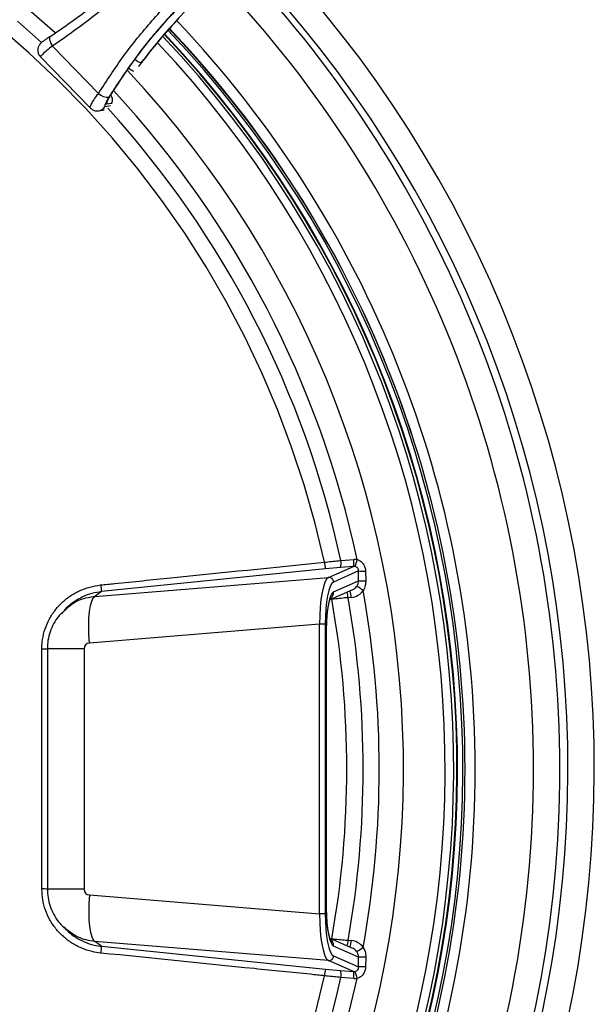
# Model space of a CAD drawing. Units: millimetres. Extents: x 1734 to 7023, y 722 to 4973.
# Drawn here: x 2331 to 2453, y 1137 to 1346 of the extents above; entities that cross this region are included whole.
import ezdxf

# ---------------------------------------------------------------- set-up
doc = ezdxf.new("R2010")
doc.units = ezdxf.units.MM

msp = doc.modelspace()

# ---------------------------------------------------------------- linework, layer by layer
at = {"color": 7, "linetype": 'Continuous', "lineweight": 25}
for p, q in [((2360.7, 1341.68), (2360.98, 1342.03)), ((2347.9, 1330.61), (2338.11, 1340.7)), ((2335.58, 1338.41), (2346.13, 1327.53)), ((2350.67, 1328.51), (2349.58, 1328.3)), ((2350.24, 1329.86), (2350.28, 1329.91)), ((2347.99, 1326.94), (2349.15, 1327.16)), ((2396.83, 1227.64), (2402.16, 1229.98)), ((2402.16, 1229.98), (2399.41, 1229.74)), ((2399.46, 1231.23), (2402.21, 1231.47)), ((2396.18, 1229.43), (2348.58, 1224.6)), ((2399.41, 1229.74), (2396.18, 1229.43)), ((2403.25, 1229), (2397.91, 1226.65)), ((2403.24, 1226.92), (2403.25, 1229)), ((2404.73, 1228.96), (2404.77, 1226.89)), ((2347.16, 1223.6), (2396.83, 1227.64)), ((2397.93, 1224.58), (2403.24, 1226.92)), ((2348.58, 1224.6), (2347.16, 1223.6)), ((2397.18, 1222.93), (2401.98, 1225.04)), ((2401.69, 1223.38), (2401.02, 1223.32)), ((2340.1, 1220.01), (2340.86, 1220.7)), ((2341.49, 1221.47), (2340.76, 1220.81)), ((2394.95, 1217.66), (2345.97, 1213.67)), ((2396.14, 1217.66), (2394.95, 1217.66)), ((2394.95, 1156.07), (2394.95, 1217.66)), ((2396.14, 1217.66), (2396.14, 1156.07)), ((2396.36, 1157.14), (2396.36, 1216.59)), ((2396.41, 1157.14), (2396.41, 1216.59)), ((2337.03, 1212.45), (2337.03, 1161.28)), ((2344.86, 1212.45), (2344.86, 1161.28)), ((2345.97, 1160.06), (2394.95, 1156.07)), ((2396.14, 1156.07), (2394.95, 1156.07)), ((2340.76, 1152.92), (2341.49, 1152.26)), ((2401.98, 1148.69), (2397.19, 1150.8)), ((2401.02, 1150.41), (2401.69, 1150.35)), ((2396.83, 1146.09), (2347.16, 1150.13)), ((2348.58, 1149.13), (2347.16, 1150.13)), ((2348.58, 1149.13), (2396.18, 1144.3)), ((2403.24, 1146.81), (2397.93, 1149.15)), ((2402.16, 1143.75), (2396.83, 1146.09)), ((2397.91, 1147.08), (2403.25, 1144.73)), ((2403.25, 1144.73), (2403.24, 1146.81)), ((2404.77, 1146.84), (2404.73, 1144.77)), ((2396.18, 1144.3), (2399.41, 1143.99)), ((2399.41, 1143.99), (2402.16, 1143.75)), ((2402.21, 1142.26), (2399.46, 1142.5))]:
    msp.add_line(p, q, dxfattribs=at)
at = {"color": 8, "linetype": 'Continuous', "lineweight": 25}
for p, q in [((2357.01, 1337.1), (2356.45, 1336.33)), ((2350.79, 1328.6), (2350.67, 1328.51)), ((2349.3, 1327.84), (2350.46, 1328.06)), ((2397.54, 1222.97), (2397.2, 1222.94)), ((2397.54, 1222.97), (2397.53, 1223.08)), ((2396.41, 1216.59), (2396.36, 1216.59)), ((2344.86, 1212.45), (2337.03, 1212.45)), ((2344.86, 1161.28), (2337.03, 1161.28)), ((2396.41, 1157.14), (2396.36, 1157.14)), ((2397.2, 1150.79), (2397.54, 1150.76)), ((2397.53, 1150.65), (2397.54, 1150.76))]:
    msp.add_line(p, q, dxfattribs=at)
at = {"color": 8, "linetype": 'Continuous', "lineweight": 25, "flags": 128}
for points in [[(2338.68, 1343.51), (2333.08, 1348.44), (2326.38, 1353.9)], [(2335.81, 1341.48), (2330.67, 1345.98)]]:
    msp.add_lwpolyline(points, dxfattribs=at)
at = {"color": 7, "linetype": 'Continuous', "lineweight": 25, "flags": 128}
for points in [[(2395.98, 1230.86), (2393.99, 1239.13), (2391.66, 1247.31), (2389, 1255.38), (2386, 1263.34), (2382.68, 1271.16), (2379.04, 1278.83), (2375.09, 1286.35), (2370.83, 1293.69), (2366.27, 1300.85), (2361.42, 1307.81), (2356.28, 1314.56), (2350.87, 1321.09), (2345.2, 1327.38), (2339.27, 1333.44), (2333.1, 1339.23), (2326.69, 1344.77)], [(2337.63, 1342.72), (2337.53, 1342.63), (2337.47, 1342.48), (2337.47, 1342.28), (2337.51, 1342.02), (2337.6, 1341.72), (2337.73, 1341.39), (2337.9, 1341.05), (2338.11, 1340.7)], [(2345.97, 1213.67), (2345.86, 1215.5), (2345.83, 1217.27), (2345.88, 1218.91), (2346.01, 1220.38), (2346.21, 1221.62), (2346.47, 1222.59), (2346.79, 1223.25), (2347.16, 1223.6)], [(2345.97, 1160.06), (2345.86, 1158.23), (2345.83, 1156.46), (2345.88, 1154.82), (2346.01, 1153.35), (2346.21, 1152.11), (2346.47, 1151.14), (2346.79, 1150.48), (2347.16, 1150.13)], [(2393.99, 1134.6), (2395.98, 1142.87)]]:
    msp.add_lwpolyline(points, dxfattribs=at)
at = {"color": 8, "linetype": 'Continuous', "lineweight": 25}
for centre, radius, start, end in [((2199.4, 1186.87), 253.98, 316.1305, 43.6356), ((2197.43, 1187.04), 248.61, 359.96, 43.4832), ((2198.82, 1186.87), 248.95, 316.0053, 43.7048), ((2196.87, 1187.04), 243.56, 359.9577, 43.4871), ((2197.01, 1187.03), 231.03, 359.96, 43.5051), ((2196.96, 1186.87), 227.33, 316.0092, 43.4494), ((2195.82, 1186.87), 225.83, 316.2366, 43.1797), ((2195.32, 1186.87), 217.47, 316.2035, 43.1227), ((2359.29, 1342.57), 8.22, 232.2278, 241.1901), ((2195.81, 1187.21), 211.78, 12.0523, 42.8177), ((2348.3, 1329.1), 1.51, 328.2139, 355.3582), ((2347.62, 1328.86), 1.96, 281.0086, 328.5538), ((2195.82, 1187.19), 208.35, 12.2013, 42.317), ((2395.96, 1224.53), 1.96, 311.8843, 1.468), ((2393.66, 1222.81), 7.37, 3.9684, 13.4797), ((2396.19, 1223.12), 5.5, 2.7211, 17.7087), ((2336.05, 1247.03), 34.63, 269.6986, 271.6248), ((2197.02, 1186.7), 231.02, 315.9924, 0.0407), ((2196.86, 1186.69), 243.57, 316.1554, 0.0411), ((2197.46, 1186.68), 248.58, 316.2129, 0.042), ((2336.05, 1126.7), 34.63, 88.3752, 90.3014), ((2395.96, 1149.2), 1.96, 358.529, 48.6436), ((2393.38, 1150.96), 7.66, 346.6995, 355.8524), ((2396.19, 1150.61), 5.5, 342.2913, 357.2789), ((2195.86, 1186.52), 208.31, 316.8937, 347.8011), ((2195.83, 1186.51), 211.75, 316.4288, 347.9486)]:
    msp.add_arc(centre, radius, start, end, dxfattribs=at)
at = {"color": 7, "linetype": 'Continuous', "lineweight": 25}
for centre, radius, start, end in [((2196.83, 1186.87), 227.33, 316.0323, 43.4274), ((2197.08, 1186.87), 228.34, 315.9786, 43.4962), ((2198.46, 1187.38), 227.36, 18.1456, 43.6502), ((2197.37, 1187.03), 228.51, 359.9596, 43.528), ((2196.14, 1186.87), 227.34, 316.159, 43.2923), ((2358.44, 1341.07), 4.22, 228.1897, 250.2477), ((2349.94, 1332.88), 3.06, 228.0094, 273.4672), ((2349.38, 1329.31), 1.52, 328.3071, 42.1006), ((2405.84, 1231.55), 9.89, 183.9691, 192.3624), ((2396.01, 1230.6), 3.51, 345.8543, 10.3287), ((2398.75, 1230.84), 3.51, 345.8543, 10.3287), ((2398.79, 1231.94), 4.16, 331.7031, 352.9728), ((2404.58, 1252.07), 23.11, 266.7016, 270.3557), ((2358.34, 1226.72), 9.99, 184.0061, 192.2619), ((2396.9, 1226.63), 1.01, 0.7479, 93.7615), ((2399.72, 1219.27), 7.15, 51.0281, 64.286), ((2404.6, 1261.86), 34.96, 267.7719, 270.2716), ((2194.65, 1186.86), 212.98, 349.7325, 10.2675), ((2194.72, 1186.86), 206.01, 349.9059, 10.0941), ((2194.7, 1186.86), 209.51, 349.9788, 10.0212), ((2197.38, 1186.7), 228.5, 315.9509, 0.0411), ((2358.34, 1147.01), 9.99, 167.7381, 175.9939), ((2399.72, 1154.46), 7.15, 295.714, 308.9719), ((2396.9, 1147.09), 1.01, 266.2385, 359.2521), ((2404.6, 1111.87), 34.96, 89.7284, 92.2281), ((2405.84, 1142.18), 9.89, 167.6376, 176.0309), ((2396.01, 1143.13), 3.51, 349.6713, 14.1457), ((2404.58, 1121.66), 23.11, 89.6443, 93.2984), ((2398.75, 1142.89), 3.51, 349.6713, 14.1457), ((2398.79, 1141.79), 4.16, 7.0272, 28.2969)]:
    msp.add_arc(centre, radius, start, end, dxfattribs=at)
for centre, major_axis, ratio, start_param, end_param in [((2451.21, 1265.22), (-47.29, 109), 0.988618, 0.387933, 0.514549), ((2402.21, 1228.97), (0.781, 0.697), 0.950467, 0.631095, 0.916188), ((2402.41, 1228.97), (0.89, 2.35), 0.98761, 0.161432, 0.446525), ((2397.12, 1217.66), (-0.08, 10.03), 0.215881, 0.092784, 1.569049), ((2398.09, 1217.66), (0, 9.03), 0.215759, 0.094532, 1.570796), ((2401.22, 1226.88), (1.41, 1.49), 0.970752, 4.299851, 4.834118), ((2398.09, 1216.59), (0, 8.03), 0.215759, 0.094532, 1.570796), ((2401.41, 1226.88), (1.25, 3.29), 0.98761, 3.588118, 4.447056), ((2346.06, 1212.45), (0, 1.22), 0.980054, 0.079639, 1.570796), ((2346.06, 1161.28), (0, 1.22), 0.980054, 1.570796, 3.061954), ((2398.09, 1157.14), (0, 8.03), 0.215759, 1.570796, 3.047061), ((2397.12, 1156.07), (0.08, 10.03), 0.215881, 1.572544, 3.048808), ((2398.09, 1156.07), (0, 9.03), 0.215759, 1.570796, 3.047061), ((2401.41, 1146.85), (-1.25, 3.29), 0.98761, 4.977722, 5.83666), ((2401.22, 1146.85), (-1.41, 1.49), 0.970752, 4.59066, 5.124927), ((2402.21, 1144.76), (0.781, -0.697), 0.950467, 5.366998, 5.65209), ((2402.41, 1144.76), (-0.89, 2.35), 0.98761, 2.695068, 2.98016)]:
    msp.add_ellipse(centre, major_axis=major_axis, ratio=ratio, start_param=start_param, end_param=end_param, dxfattribs=at)
for points, knots in [([(2337.63, 1342.72), (2340.57, 1344.75), (2346.47, 1348.82), (2354.24, 1355.71), (2361.13, 1362.91), (2367.17, 1370.4), (2372.71, 1378.46), (2375.87, 1384.28), (2377.45, 1387.19)], [0, 0, 0, 0, 0.180909, 0.363456, 0.520281, 0.677105, 0.838553, 1, 1, 1, 1]), ([(2378.78, 1386.09), (2377.21, 1383.2), (2374.07, 1377.43), (2368.5, 1369.27), (2362.29, 1361.53), (2355.16, 1354.06), (2347.16, 1346.96), (2341.13, 1342.79), (2338.11, 1340.7)], [0, 0, 0, 0, 0.156843, 0.313688, 0.475139, 0.636594, 0.817478, 1, 1, 1, 1]), ([(2347.9, 1330.61), (2349.63, 1333.28), (2353.1, 1338.65), (2359.22, 1346.18), (2366.01, 1353.3), (2373.8, 1360.11), (2382.55, 1366.51), (2389.13, 1370.17), (2392.43, 1372)], [0, 0, 0, 0, 0.156436, 0.313917, 0.47474, 0.636738, 0.817513, 1, 1, 1, 1]), ([(2393.75, 1370.38), (2390.54, 1368.6), (2384.09, 1365.03), (2375.61, 1358.82), (2368.07, 1352.27), (2361.47, 1345.4), (2355.38, 1337.95), (2351.88, 1332.54), (2350.13, 1329.83)], [0, 0, 0, 0, 0.180754, 0.363236, 0.519617, 0.677091, 0.837969, 1, 1, 1, 1]), ([(2350.24, 1329.86), (2351.86, 1332.36), (2355.09, 1337.38), (2360.75, 1344.42), (2366.97, 1351.14), (2371.61, 1355.18), (2373.94, 1357.21)], [0, 0, 0, 0, 0.246125, 0.493733, 0.746045, 1, 1, 1, 1]), ([(2360.59, 1341.6), (2360.59, 1341.61), (2361.31, 1342.46), (2362.77, 1344.14), (2364.27, 1345.76), (2365.03, 1346.57)], [0, 0, 0, 0, 0.0033894, 0.5019359, 1, 1, 1, 1]), ([(2337.59, 1342.7), (2337.33, 1342.53), (2336.8, 1342.18), (2336.16, 1341.73), (2335.82, 1341.49), (2335.44, 1341.1), (2335.19, 1340.71), (2335, 1340.18), (2334.99, 1339.52), (2335.18, 1338.88), (2335.47, 1338.57), (2335.6, 1338.43)], [0, 0, 0, 0, 0.153649, 0.3116924, 0.4875617, 0.553259, 0.6226297, 0.7079442, 0.8082437, 0.917454, 1, 1, 1, 1]), ([(2356.79, 1336.75), (2356.82, 1336.79), (2357.56, 1337.79), (2358.85, 1339.45), (2360.15, 1341.02), (2360.7, 1341.68)], [0, 0, 0, 0, 0.024213, 0.589135, 1, 1, 1, 1]), ([(2357.01, 1337.1), (2357.74, 1338.04), (2358.91, 1339.56), (2360.12, 1341.04), (2360.59, 1341.6)], [0, 0, 0, 0, 0.620341, 1, 1, 1, 1]), ([(2360.94, 1342.06), (2360.83, 1341.91), (2360.72, 1341.75), (2360.59, 1341.61), (2360.59, 1341.6)], [0, 0, 0, 0, 0.9658283, 1, 1, 1, 1]), ([(2350.13, 1329.83), (2350.1, 1329.78), (2349.9, 1329.45), (2349.59, 1328.89), (2349.31, 1328.29), (2349.19, 1327.89), (2349.26, 1327.86), (2349.3, 1327.84)], [0, 0, 0, 0, 0.044274, 0.287647, 0.526017, 0.76255, 1, 1, 1, 1]), ([(2349.58, 1328.3), (2349.55, 1328.32), (2349.49, 1328.35), (2349.61, 1328.71), (2349.86, 1329.21), (2350.12, 1329.65), (2350.24, 1329.86)], [0, 0, 0, 0, 0.25872, 0.504307, 0.752662, 1, 1, 1, 1]), ([(2349.74, 1328.88), (2349.74, 1328.89), (2349.74, 1328.89), (2349.77, 1328.98), (2349.87, 1329.18), (2350.04, 1329.5), (2350.21, 1329.78), (2350.29, 1329.91)], [0, 0, 0, 0, 0.075808, 0.230966, 0.45213, 0.745153, 1, 1, 1, 1]), ([(2346.14, 1327.53), (2346.31, 1327.38), (2346.67, 1327.06), (2347.34, 1326.89), (2347.81, 1326.88), (2347.99, 1326.94), (2348, 1326.94)], [0, 0, 0, 0, 0.335801, 0.696279, 0.990849, 1, 1, 1, 1]), ([(2348.37, 1226.03), (2349.37, 1226.13), (2354.34, 1226.63), (2370.21, 1228.25), (2385.08, 1229.76), (2395.98, 1230.86)], [0, 0, 0, 0, 0.062641, 0.313206, 1, 1, 1, 1]), ([(2395.98, 1230.86), (2396.98, 1230.97), (2398.14, 1231.1), (2399.3, 1231.21), (2399.46, 1231.23)], [0, 0, 0, 0, 0.857155, 1, 1, 1, 1]), ([(2403.25, 1229), (2403.25, 1229.11), (2403.24, 1229.33), (2403.07, 1229.63), (2402.81, 1229.85), (2402.59, 1229.94), (2402.46, 1229.97), (2402.45, 1229.97)], [0, 0, 0, 0, 0.243474, 0.482655, 0.722877, 0.969082, 1, 1, 1, 1]), ([(2402.92, 1231.43), (2402.95, 1231.42), (2403.22, 1231.35), (2403.71, 1231.09), (2404.26, 1230.51), (2404.64, 1229.78), (2404.7, 1229.23), (2404.73, 1228.96)], [0, 0, 0, 0, 0.028653, 0.261816, 0.501245, 0.74938, 1, 1, 1, 1]), ([(2335.87, 1212.41), (2335.88, 1212.88), (2335.92, 1214.12), (2336.33, 1216.12), (2337.16, 1218.31), (2338.37, 1220.33), (2339.91, 1222.13), (2341.74, 1223.64), (2343.8, 1224.83), (2346.03, 1225.67), (2347.59, 1225.91), (2348.37, 1226.03)], [0, 0, 0, 0, 0.069968, 0.184634, 0.299309, 0.415672, 0.532046, 0.649028, 0.766017, 0.883008, 1, 1, 1, 1]), ([(2402.83, 1225.71), (2402.95, 1225.91), (2403.18, 1226.28), (2403.22, 1226.72), (2403.24, 1226.92)], [0, 0, 0, 0, 0.537978, 1, 1, 1, 1]), ([(2404.77, 1226.89), (2404.76, 1226.55), (2404.72, 1225.82), (2404.39, 1225.17), (2404.22, 1224.83)], [0, 0, 0, 0, 0.470759, 1, 1, 1, 1]), ([(2348.58, 1224.6), (2347.89, 1224.5), (2346.49, 1224.29), (2344.51, 1223.53), (2342.67, 1222.47), (2341.15, 1221.25), (2340.37, 1220.28), (2340.04, 1219.87)], [0, 0, 0, 0, 0.2077794, 0.4215265, 0.6290791, 0.8426563, 1, 1, 1, 1]), ([(2396.44, 1217.93), (2396.45, 1218.24), (2396.48, 1219.04), (2396.6, 1220.24), (2396.77, 1221.42), (2396.97, 1222.32), (2397.14, 1222.86), (2397.27, 1223.12), (2397.26, 1223.1), (2397.25, 1223.09)], [0, 0, 0, 0, 0.118972, 0.307108, 0.492312, 0.672094, 0.819897, 0.947613, 1, 1, 1, 1]), ([(2401.02, 1223.32), (2400.02, 1223.23), (2398.86, 1223.11), (2397.7, 1222.99), (2397.54, 1222.97)], [0, 0, 0, 0, 0.860096, 1, 1, 1, 1]), ([(2340.04, 1220.05), (2339.82, 1219.82), (2339.16, 1219.14), (2338.33, 1217.79), (2337.57, 1216.08), (2337.11, 1214.27), (2337.06, 1213.05), (2337.03, 1212.45)], [0, 0, 0, 0, 0.115113, 0.338569, 0.562295, 0.786398, 1, 1, 1, 1]), ([(2396.41, 1216.59), (2396.41, 1216.86), (2396.41, 1217.31), (2396.43, 1217.75), (2396.44, 1217.93)], [0, 0, 0, 0, 0.585395, 1, 1, 1, 1]), ([(2335.87, 1161.32), (2335.86, 1162.32), (2335.86, 1167.32), (2335.84, 1178.33), (2335.84, 1194.36), (2335.86, 1206.39), (2335.87, 1212.41)], [0, 0, 0, 0, 0.058721, 0.293612, 0.646718, 1, 1, 1, 1]), ([(2348.37, 1147.7), (2347.77, 1147.79), (2346.4, 1147.98), (2344.32, 1148.68), (2342.25, 1149.75), (2340.39, 1151.16), (2338.8, 1152.83), (2337.52, 1154.74), (2336.58, 1156.83), (2335.98, 1159.04), (2335.9, 1160.56), (2335.87, 1161.32)], [0, 0, 0, 0, 0.0899688, 0.2058078, 0.3216443, 0.4356468, 0.5496416, 0.6622395, 0.7748279, 0.8874174, 1, 1, 1, 1]), ([(2337.03, 1161.28), (2337.06, 1160.68), (2337.11, 1159.46), (2337.58, 1157.64), (2338.34, 1155.91), (2339.3, 1154.39), (2340.11, 1153.57), (2340.48, 1153.2)], [0, 0, 0, 0, 0.198168, 0.407461, 0.6171, 0.826945, 1, 1, 1, 1]), ([(2396.54, 1154.19), (2396.52, 1154.41), (2396.46, 1155.08), (2396.42, 1156.1), (2396.41, 1156.86), (2396.41, 1157.14)], [0, 0, 0, 0, 0.242552, 0.730862, 1, 1, 1, 1]), ([(2340.79, 1152.96), (2340.67, 1153.02), (2340.55, 1153.08), (2340.47, 1153.19), (2340.47, 1153.19)], [0, 0, 0, 0, 0.967564, 1, 1, 1, 1]), ([(2340.49, 1153.32), (2340.81, 1152.96), (2341.59, 1152.08), (2343.1, 1150.98), (2344.95, 1150), (2346.8, 1149.38), (2348.04, 1149.2), (2348.58, 1149.13)], [0, 0, 0, 0, 0.153162, 0.376822, 0.598104, 0.825634, 1, 1, 1, 1]), ([(2397.26, 1150.63), (2397.26, 1150.63), (2397.24, 1150.65), (2397.11, 1150.96), (2396.94, 1151.53), (2396.76, 1152.41), (2396.62, 1153.31), (2396.56, 1153.97), (2396.54, 1154.19)], [0, 0, 0, 0, 0.11181, 0.269732, 0.454236, 0.661804, 0.885297, 1, 1, 1, 1]), ([(2397.54, 1150.76), (2398.54, 1150.65), (2399.7, 1150.53), (2400.86, 1150.42), (2401.02, 1150.41)], [0, 0, 0, 0, 0.860103, 1, 1, 1, 1]), ([(2404.22, 1148.9), (2404.37, 1148.61), (2404.71, 1147.96), (2404.75, 1147.23), (2404.77, 1146.84)], [0, 0, 0, 0, 0.455545, 1, 1, 1, 1]), ([(2395.98, 1142.87), (2394.98, 1142.97), (2390.01, 1143.47), (2374.15, 1145.08), (2359.27, 1146.6), (2348.37, 1147.7)], [0, 0, 0, 0, 0.062641, 0.313206, 1, 1, 1, 1]), ([(2403.24, 1146.81), (2403.22, 1147.04), (2403.17, 1147.48), (2402.93, 1147.85), (2402.83, 1148.02)], [0, 0, 0, 0, 0.535651, 1, 1, 1, 1]), ([(2402.45, 1143.76), (2402.56, 1143.79), (2402.78, 1143.86), (2403.05, 1144.08), (2403.23, 1144.38), (2403.25, 1144.61), (2403.25, 1144.73)], [0, 0, 0, 0, 0.24868, 0.4960348, 0.7396693, 1, 1, 1, 1]), ([(2404.73, 1144.77), (2404.7, 1144.48), (2404.63, 1143.91), (2404.22, 1143.16), (2403.65, 1142.58), (2403.16, 1142.39), (2402.92, 1142.3)], [0, 0, 0, 0, 0.268277, 0.5205555, 0.7657377, 1, 1, 1, 1]), ([(2399.46, 1142.5), (2398.47, 1142.6), (2397.31, 1142.72), (2396.14, 1142.85), (2395.98, 1142.87)], [0, 0, 0, 0, 0.8571447, 1, 1, 1, 1])]:
    msp.add_open_spline(points, degree=3, knots=knots, dxfattribs=at)
at = {"color": 8, "linetype": 'Continuous', "lineweight": 25}
for points, knots in [([(2338.11, 1340.7), (2337.7, 1340.38), (2336.87, 1339.72), (2336.01, 1338.97), (2335.55, 1338.51), (2335.61, 1338.48), (2335.63, 1338.46)], [0, 0, 0, 0, 0.275429, 0.552057, 0.82612, 1, 1, 1, 1]), ([(2346.17, 1327.57), (2346.14, 1327.59), (2346.06, 1327.65), (2346.31, 1328.2), (2346.86, 1329.14), (2347.47, 1330.02), (2347.84, 1330.53), (2347.9, 1330.61)], [0, 0, 0, 0, 0.1539414, 0.4162526, 0.6806459, 0.9508146, 1, 1, 1, 1]), ([(2340.86, 1220.7), (2341.31, 1221.13), (2342.64, 1222.45), (2344.95, 1223.3), (2346.67, 1223.53), (2347.16, 1223.6)], [0, 0, 0, 0, 0.2615746, 0.7884251, 1, 1, 1, 1]), ([(2347.16, 1150.13), (2345.91, 1150.35), (2343.55, 1150.76), (2341.68, 1152.26), (2340.79, 1152.96)], [0, 0, 0, 0, 0.527124, 1, 1, 1, 1])]:
    msp.add_open_spline(points, degree=3, knots=knots, dxfattribs=at)

doc.saveas('drawing.dxf')
